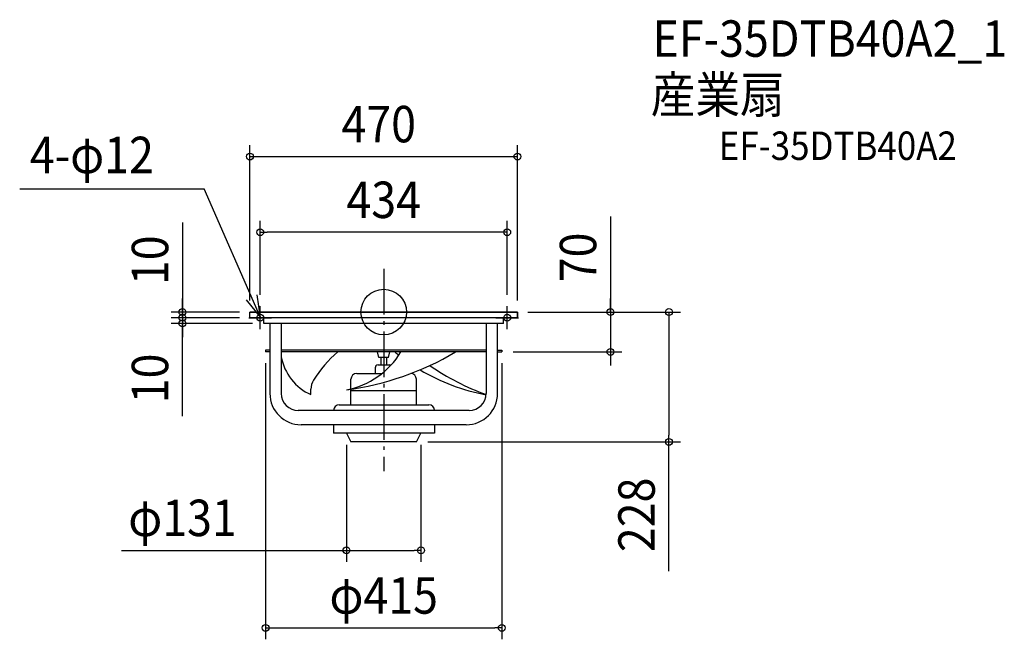
# Model space of a CAD drawing. Extents: x -640 to 1090, y -575 to 513.
import ezdxf
from ezdxf.enums import TextEntityAlignment as Align

# ---------------------------------------------------------------- set-up
doc = ezdxf.new("R2010")
doc.units = 0
doc.header["$LTSCALE"] = 20
doc.header["$PDMODE"] = 3
doc.header["$PDSIZE"] = -2
doc.linetypes.add('DASHDOT', pattern=[5.5, 4, -0.6, 0.3, -0.6])
doc.layers.get('DEFPOINTS').update_dxf_attribs({"linetype": 'CONTINUOUS'})
for name, color, linetype in [('ARRANGE', 1, 'CONTINUOUS'), ('BASIS', 6, 'DASHDOT'), ('DETAIL', 5, 'CONTINUOUS'), ('ETC', 61, 'CONTINUOUS'), ('FIX', 11, 'CONTINUOUS'), ('NOTE', 4, 'CONTINUOUS'), ('OUTLINE', 3, 'CONTINUOUS'), ('SIZE', 30, 'CONTINUOUS')]:
    doc.layers.add(name, color=color, linetype=linetype)
doc.styles.get("Standard").update_dxf_attribs({"font": 'SIMPLEX.shx', "width": 0.9, "height": 64, "bigfont": 'BIGFONT.shx'})

msp = doc.modelspace()

# ---------------------------------------------------------------- linework, layer by layer
at = {"layer": 'ARRANGE', "color": 1, "linetype": 'CONTINUOUS'}
msp.add_circle((0, 0), 40, dxfattribs=at)
msp.add_point((0, 0), dxfattribs=at)
at = {"layer": 'BASIS', "color": 6, "linetype": 'DASHDOT'}
msp.add_line((0, 75.7), (0, -279.4), dxfattribs=at)
at = {"layer": 'DEFPOINTS', "color": 30, "linetype": 'CONTINUOUS'}
for p in [(-217, 140.1), (-353.6, -10), (-353.6, -20), (398.4, -70), (501.2, -228), (65.5, -418.5), (207.5, -554.7)]:
    msp.add_point(p, dxfattribs=at)
at = {"layer": 'DETAIL', "color": 5, "linetype": 'CONTINUOUS'}
for p, q in [((235, 0), (-235, 0)), ((-235, -10), (-235, 0)), ((235, -10), (235, 0)), ((235, -10), (-235, -10)), ((-210.5, -20), (-210.5, -10)), ((210.5, -20), (210.5, -10)), ((210.5, -20), (-210.5, -20)), ((-200, -20), (-200, -143)), ((-180, -20), (-180, -143)), ((180, -20), (180, -143)), ((200, -143), (200, -20)), ((-207.5, -67), (-207.5, -70)), ((-200, -67), (-207.5, -67)), ((180, -67), (-180, -67)), ((200, -67), (207.5, -67)), ((207.5, -67), (207.5, -70)), ((-200, -70), (-207.5, -70)), ((180, -70), (-180, -70)), ((-8.3, -80), (-11, -70)), ((8.3, -80), (-8.3, -80)), ((-5, -80), (-5, -93)), ((5, -80), (5, -93)), ((8.3, -80), (11, -70)), ((200, -70), (207.5, -70)), ((-15, -98), (-15, -108)), ((-10, -93), (10, -93)), ((-57.5, -134.3), (-57.5, -118)), ((-47.5, -108), (-3.3, -108)), ((47.4, -108), (47.5, -108)), ((57.5, -163), (57.5, -118)), ((-127.9, -145.1), (-127.9, -135.4)), ((-57.5, -163), (-57.5, -135.4)), ((-57.5, -138), (57.5, -138)), ((-78, -163), (79.3, -163)), ((150, -173), (-150, -173)), ((145, -198), (-145, -198)), ((-88, -198), (-88, -213)), ((89.3, -198), (89.3, -213)), ((89.3, -213), (-88, -213)), ((-65.5, -213), (-57.5, -228)), ((57.5, -228), (65.5, -213)), ((57.5, -228), (-57.5, -228))]:
    msp.add_line(p, q, dxfattribs=at)
for centre, radius, start, end in [((-91.1, -62.6), 90.3, 190.2317, 245.9782), ((57.2, -232.1), 212.7, 130.3758, 148.0774), ((-133, 367.9), 509, 277.637, 300.6342), ((-92.7, 4.7), 143.9, 280.9835, 328.7124), ((242.5, 197.3), 348.1, 230.1675, 231.6614), ((-10, -98), 5, 90, 180), ((10, -98), 5, 62.1456, 90), ((242.5, 197.3), 348.1, 239.1231, 259.6477), ((339.1, 283.7), 457.4, 235.6462, 249.6393), ((-97.9, -135.4), 30, 148.0774, 180), ((-47.5, -118), 10, 90, 180), ((47.5, -118), 10, 0, 90), ((-145, -143), 55, 180, 270), ((-150, -143), 30, 180, 270), ((145, -143), 55, 270, 0), ((150, -143), 30, 270, 0), ((-78, -173), 10, 90, 180), ((79.3, -173), 10, 0, 90)]:
    msp.add_arc(centre, radius, start, end, dxfattribs=at)
at = {"layer": 'FIX', "color": 11, "linetype": 'CONTINUOUS'}
for centre in [(-217, -10), (217, -10)]:
    msp.add_circle(centre, 6, dxfattribs=at)
at = {"layer": 'NOTE', "color": 4, "linetype": 'CONTINUOUS'}
for p, q in [((-639.5, 216.4), (-315.2, 216.4)), ((-216.2, -9.6), (-315.2, 216.4)), ((-241.5, 21.5), (-216.2, -9.6)), ((-216.2, -9.6), (-222.6, 29.9)), ((-217, -30), (-217, 10)), ((217, -30), (217, 10)), ((-237, -10), (-197, -10)), ((197, -10), (237, -10))]:
    msp.add_line(p, q, dxfattribs=at)
at = {"layer": 'OUTLINE', "color": 3, "linetype": 'CONTINUOUS'}
for p, q in [((-235, -10), (-235, 0)), ((-235, 0), (235, 0)), ((235, 0), (235, -10)), ((235, -10), (-235, -10)), ((-210.5, -20), (-210.5, -10)), ((210.5, -20), (210.5, -10)), ((210.5, -20), (-210.5, -20)), ((-200, -20), (-200, -143)), ((-180, -20), (-180, -143)), ((180, -20), (180, -143)), ((200, -143), (200, -20)), ((-200, -67), (-207.5, -67)), ((-207.5, -67), (-207.5, -70)), ((180, -67), (-180, -67)), ((200, -67), (207.5, -67)), ((207.5, -67), (207.5, -70)), ((-200, -70), (-207.5, -70)), ((180, -70), (-180, -70)), ((200, -70), (207.5, -70)), ((150, -173), (-150, -173)), ((145, -198), (-145, -198)), ((-88, -198), (-88, -213)), ((89.3, -198), (89.3, -213)), ((89.3, -213), (-88, -213)), ((-65.5, -213), (-57.5, -228)), ((57.5, -228), (65.5, -213)), ((57.5, -228), (-57.5, -228))]:
    msp.add_line(p, q, dxfattribs=at)
for centre, radius, start, end in [((-145, -143), 55, 180, 270), ((-150, -143), 30, 180, 270), ((145, -143), 55, 270, 0), ((150, -143), 30, 270, 0)]:
    msp.add_arc(centre, radius, start, end, dxfattribs=at)
at = {"layer": 'SIZE', "color": 30, "linetype": 'CONTINUOUS'}
for p, q in [((-235, 20), (-235, 293)), ((235, 20), (235, 293)), ((-235, 273), (235, 273)), ((-353.6, 157), (-353.6, 0)), ((-217, 30), (-217, 160.1)), ((217, 30), (217, 160.1)), ((398.4, 167.5), (398.4, 0)), ((-217, 140.1), (-205, 140.1)), ((205, 140.1), (-205, 140.1)), ((217, 140.1), (205, 140.1)), ((-353.6, 12), (-353.6, 24)), ((398.4, 12), (398.4, 24)), ((-253.5, 0), (-373.6, 0)), ((-353.6, 2), (-353.6, 14)), ((-353.6, 0), (-353.6, 12)), ((-353.6, -10), (-353.6, 2)), ((-353.6, 0), (-353.6, -10)), ((-353.6, 0), (-353.6, -10)), ((253.5, 0), (521.2, 0)), ((253.5, 0), (418.4, 0)), ((398.4, 0), (398.4, 12)), ((398.4, 0), (398.4, -70)), ((398.4, 0), (398.4, -70)), ((501.2, 0), (501.2, -12)), ((-253.5, -10), (-373.6, -10)), ((-255, -10), (-373.6, -10)), ((-353.6, -10), (-353.6, -22)), ((-353.6, -10), (-353.6, -20)), ((-353.6, -10), (-353.6, -20)), ((501.2, -12), (501.2, -216)), ((-230.5, -20), (-373.6, -20)), ((-353.6, -182.7), (-353.6, -20)), ((-353.6, -20), (-353.6, -32)), ((-353.6, -22), (-353.6, -34)), ((-353.6, -32), (-353.6, -44)), ((227.5, -70), (418.4, -70)), ((398.4, -70), (398.4, -82)), ((398.4, -82), (398.4, -94)), ((-207.5, -90), (-207.5, -574.7)), ((207.5, -90), (207.5, -574.7)), ((501.2, -228), (501.2, -216)), ((-65.5, -233), (-65.5, -438.5)), ((65.5, -233), (65.5, -438.5)), ((77.5, -228), (521.2, -228)), ((501.2, -455.2), (501.2, -228)), ((-460.8, -418.5), (-65.5, -418.5)), ((-65.5, -418.5), (-53.5, -418.5)), ((-53.5, -418.5), (53.5, -418.5)), ((65.5, -418.5), (53.5, -418.5)), ((-207.5, -554.7), (-195.5, -554.7)), ((-195.5, -554.7), (195.5, -554.7)), ((207.5, -554.7), (195.5, -554.7))]:
    msp.add_line(p, q, dxfattribs=at)
for centre in [(-235, 273), (235, 273), (-217, 140.1), (217, 140.1), (-353.6, 0), (398.4, 0), (501.2, 0), (-353.6, -10), (-353.6, -10), (-353.6, -20), (398.4, -70), (501.2, -228), (-65.5, -418.5), (65.5, -418.5), (-207.5, -554.7), (207.5, -554.7)]:
    msp.add_circle(centre, 6, dxfattribs=at)

# ---------------------------------------------------------------- texts
at = {"layer": 'ETC', "color": 61, "linetype": 'CONTINUOUS', "width": 0.9}
for s, height, p in [('EF-35DTB40A2_1', 64, (472.4, 448.2)), ('産業扇', 64, (469.1, 349.7)), ('EF-35DTB40A2', 50, (588.6, 267))]:
    msp.add_text(s, height=height, dxfattribs=at).set_placement(p)
at = {"layer": 'NOTE', "color": 4, "linetype": 'CONTINUOUS', "width": 0.9}
msp.add_text('4-φ12', height=64, dxfattribs=at).set_placement((-621.7, 243.8))
at = {"layer": 'SIZE', "color": 30, "linetype": 'CONTINUOUS', "width": 0.9}
msp.add_text('470', height=64, dxfattribs=at).set_placement((-74.1, 298))
for s, p in [('434', (0, 165.1)), ('φ131', (-353.5, -393.5)), ('φ415', (0, -529.7))]:
    msp.add_text(s, height=64, dxfattribs=at).set_placement(p, align=Align.CENTER)
for s, p in [('10', (-378.6, 90.9)), ('70', (373.4, 95.9)), ('10', (-378.6, -116.6)), ('228', (476.2, -356.2))]:
    msp.add_text(s, height=64, rotation=90, dxfattribs=at).set_placement(p, align=Align.CENTER)

doc.saveas('drawing.dxf')
